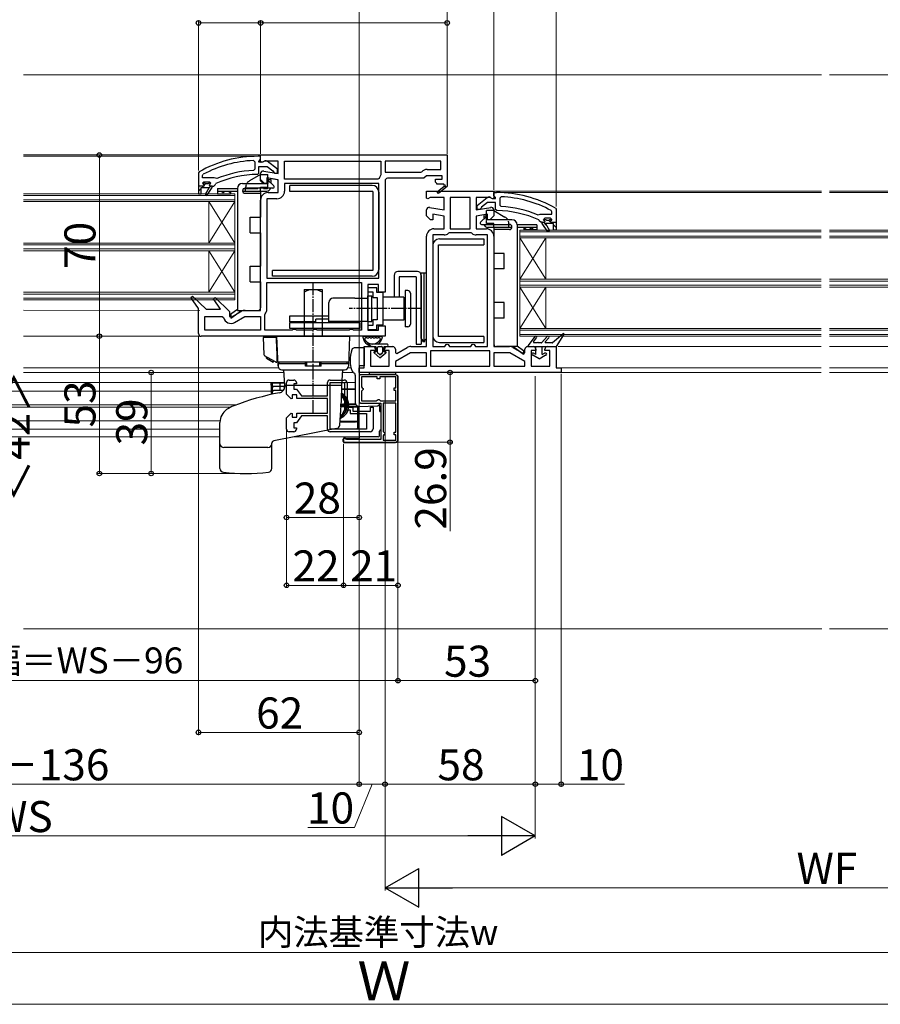
# Model space of a CAD drawing. Extents: x 0 to 1400, y 0 to 2083.
# Drawn here: x 509 to 841, y 420 to 800 of the extents above; entities that cross this region are included whole.
import ezdxf

# ---------------------------------------------------------------- set-up
doc = ezdxf.new("R2010")
doc.units = 0
doc.linetypes.add('HIDDEN', pattern=[9.525, 6.35, -3.175])
doc.linetypes.add('YCENTER_1', pattern=[13, 10, -1, 1, -1])
for name, color, linetype, lineweight in [('YKK_11', 7, 'CONTINUOUS', 30), ('YKK_11E', 7, 'CONTINUOUS', 13), ('YKK_12', 2, 'CONTINUOUS', 13), ('YKK_13', 4, 'CONTINUOUS', 30), ('YKK_D', 6, 'CONTINUOUS', 13), ('YSS_K', 3, 'CONTINUOUS', 13)]:
    doc.layers.add(name, color=color, linetype=linetype, lineweight=lineweight)
doc.styles.add('text-b', font='txt')

msp = doc.modelspace()

# ---------------------------------------------------------------- linework, layer by layer
at = {"layer": 'YKK_11', "linetype": 'ByBlock', "lineweight": 30, "ltscale": 0.5}
for p, q in [((599.18, 745.77), (599.7, 745.27)), ((602, 747.4), (601, 747.4)), ((601.3, 745.51), (601.56, 745.81)), ((601.3, 745.1), (601.3, 745.51)), ((601.56, 745.81), (602, 746.3)), ((602, 746.3), (602, 747.4)), ((603.1, 745.3), (602.7, 745.1)), ((608.5, 742.38), (604.52, 745.49)), ((599.7, 742.46), (599.22, 741.97)), ((599.7, 745.27), (599.7, 742.46)), ((602.7, 745.1), (601.3, 745.1)), ((601.3, 740.9), (601.3, 743.5)), ((601.3, 743.5), (604.46, 743.5)), ((604.46, 743.5), (606.71, 741.75)), ((606.71, 741.75), (606.9, 741.38)), ((608.5, 740.9), (608.5, 742.38)), ((578.25, 741.39), (578, 740.95)), ((578, 740.95), (578, 735.9)), ((579.6, 740.01), (579.86, 740.45)), ((579.6, 739.1), (579.6, 740.01)), ((584.11, 739.1), (579.6, 739.1)), ((584.51, 738.91), (584.11, 739.1)), ((585.1, 738.76), (584.51, 738.91)), ((600.8, 740.4), (601.3, 740.9)), ((606.9, 741.38), (607.4, 740.9)), ((607.4, 740.9), (608.5, 740.9)), ((578, 735.9), (578, 732.9)), ((579.9, 735.9), (578, 735.9)), ((578, 735.9), (578, 732.9)), ((579, 732.9), (579, 735.4)), ((579, 735.4), (582.1, 735.4)), ((579, 732.9), (579, 735.4)), ((579, 735.4), (582.1, 735.4)), ((579.6, 737), (580.1, 737.5)), ((580.41, 737), (579.6, 737)), ((580.41, 737), (579.6, 737)), ((579.6, 737), (579.97, 736.49)), ((580.2, 736.2), (579.9, 735.9)), ((579.97, 736.49), (580.2, 736.2)), ((580.1, 737.5), (582.3, 737.5)), ((580.7, 736.74), (580.41, 737)), ((580.7, 736.74), (580.41, 737)), ((582.1, 735.4), (580.53, 732.69)), ((582.1, 735.4), (580.53, 732.69)), ((581.7, 736.74), (580.7, 736.74)), ((581.7, 736.74), (580.7, 736.74)), ((581.21, 732.27), (583.3, 735.4)), ((581.21, 732.27), (583.3, 735.4)), ((581.99, 737), (581.7, 736.74)), ((581.99, 737), (581.7, 736.74)), ((582.8, 737), (581.99, 737)), ((582.8, 737), (581.99, 737)), ((582.2, 736.2), (582.42, 736.49)), ((582.5, 735.9), (582.2, 736.2)), ((582.3, 737.5), (582.8, 737)), ((582.42, 736.49), (582.8, 736.98)), ((583.3, 735.9), (582.5, 735.9)), ((582.8, 736.98), (582.8, 737)), ((583.3, 735.4), (583.3, 735.9)), ((583.3, 735.4), (583.3, 735.9)), ((583.3, 735.9), (583.9, 735.9)), ((583.9, 735.9), (584.4, 736.39)), ((584.4, 736.39), (584.69, 736.83)), ((578, 732.9), (579, 732.9)), ((578, 732.9), (579, 732.9)), ((580.53, 732.69), (581.21, 732.27)), ((580.53, 732.69), (581.21, 732.27)), ((685.5, 728.37), (689.48, 731.49)), ((690.9, 731.3), (691.3, 731.1)), ((691.3, 731.1), (692.7, 731.1)), ((692, 732.3), (692, 733.4)), ((692, 733.4), (693, 733.4)), ((692.44, 731.8), (692, 732.3)), ((692.7, 731.51), (692.44, 731.8)), ((692.7, 731.1), (692.7, 731.51)), ((694.82, 731.76), (694.3, 731.26)), ((694.3, 731.26), (694.3, 728.46)), ((685.5, 726.9), (685.5, 728.37)), ((686.6, 726.9), (685.5, 726.9)), ((687.1, 727.38), (686.6, 726.9)), ((687.29, 727.74), (687.1, 727.38)), ((689.54, 729.5), (687.29, 727.74)), ((692.7, 729.5), (689.54, 729.5)), ((692.7, 726.9), (692.7, 729.5)), ((693.2, 726.4), (692.7, 726.9)), ((694.3, 728.46), (694.78, 727.96)), ((714.4, 726.01), (714.14, 726.45)), ((715.75, 727.38), (716, 726.95)), ((716, 726.95), (716, 721.9)), ((708.9, 724.76), (709.49, 724.91)), ((709.6, 722.39), (709.31, 722.83)), ((709.49, 724.91), (709.89, 725.1)), ((709.89, 725.1), (714.4, 725.1)), ((711.7, 723.5), (711.2, 723)), ((711.2, 722.97), (711.2, 723)), ((711.2, 723), (712.01, 723)), ((711.2, 723), (712.01, 723)), ((711.57, 722.49), (711.2, 722.97)), ((711.8, 722.2), (711.57, 722.49)), ((713.9, 723.5), (711.7, 723.5)), ((712.01, 723), (712.3, 722.74)), ((712.01, 723), (712.3, 722.74)), ((712.3, 722.74), (713.3, 722.74)), ((712.3, 722.74), (713.3, 722.74)), ((713.3, 722.74), (713.59, 723)), ((713.3, 722.74), (713.59, 723)), ((713.59, 723), (714.4, 723)), ((713.59, 723), (714.4, 723)), ((714.02, 722.49), (713.8, 722.2)), ((714.4, 723), (713.9, 723.5)), ((714.4, 723), (714.02, 722.49)), ((714.4, 725.1), (714.4, 726.01)), ((710.1, 721.9), (709.6, 722.39)), ((710.7, 721.9), (710.1, 721.9)), ((710.7, 721.4), (710.7, 721.9)), ((710.7, 721.9), (711.5, 721.9)), ((710.7, 721.4), (710.7, 721.9)), ((712.79, 718.27), (710.7, 721.4)), ((712.79, 718.27), (710.7, 721.4)), ((711.5, 721.9), (711.8, 722.2)), ((715, 721.4), (711.9, 721.4)), ((711.9, 721.4), (713.47, 718.69)), ((715, 721.4), (711.9, 721.4)), ((711.9, 721.4), (713.47, 718.69)), ((713.47, 718.69), (712.79, 718.27)), ((713.47, 718.69), (712.79, 718.27)), ((713.8, 722.2), (714.1, 721.9)), ((714.1, 721.9), (716, 721.9)), ((715, 718.9), (715, 721.4)), ((715, 718.9), (715, 721.4)), ((716, 718.9), (715, 718.9)), ((716, 718.9), (715, 718.9)), ((716, 721.9), (716, 718.9)), ((716, 721.9), (716, 718.9))]:
    msp.add_line(p, q, dxfattribs=at)
at = {"layer": 'YKK_11', "linetype": 'ByBlock', "lineweight": -2, "ltscale": 0.5}
for p, q in [((602, 747.9), (674, 747.9)), ((602, 746.4), (602, 747.9)), ((602, 745.5), (602, 746.4)), ((602.3, 745.04), (602, 745.5)), ((603.44, 745.5), (602.76, 745.08)), ((608.8, 745.5), (603.44, 745.5)), ((608.8, 740.69), (608.8, 745.5)), ((611.2, 745.5), (648.4, 745.5)), ((611.2, 738.5), (611.2, 745.5)), ((648.4, 745.5), (648.4, 740.27)), ((671.6, 745.5), (650, 745.5)), ((650, 745.5), (650, 741.3)), ((671.6, 742.3), (671.6, 745.5)), ((674, 747.9), (674, 736.04)), ((602.76, 745.08), (602.3, 745.04)), ((603.17, 741.69), (608.8, 740.69)), ((666.21, 742.3), (671.6, 742.3)), ((602, 738.4), (602, 740.7)), ((603.5, 736.9), (602, 738.4)), ((608.8, 738.26), (604.4, 739.03)), ((604.4, 739.03), (604.4, 736.9)), ((604.99, 738.93), (604.4, 738.44)), ((606.99, 738.58), (604.99, 738.93)), ((608.8, 733.4), (608.8, 738.26)), ((647.26, 738.5), (611.2, 738.5)), ((647.74, 738.86), (647.26, 738.5)), ((648.4, 740.27), (648.3, 739.97)), ((650, 741.3), (663.8, 741.3)), ((650, 737.9), (650, 694.9)), ((665, 738.9), (651, 738.9)), ((663.8, 741.3), (664.15, 741.45)), ((666, 739.9), (665, 738.9)), ((672, 739.9), (666, 739.9)), ((669.5, 737.4), (669.5, 738.5)), ((669.5, 738.5), (672, 738.5)), ((672, 738.5), (672, 739.9)), ((604.4, 736.9), (603.5, 736.9)), ((647.6, 736.9), (611.2, 736.9)), ((611.2, 736.9), (611.2, 733.9)), ((647.6, 700.3), (647.6, 736.9)), ((666, 731.21), (666, 733.9)), ((666, 733.9), (679, 733.9)), ((670, 736.9), (669.5, 737.4)), ((670, 736.6), (670, 736.9)), ((672.75, 736.6), (670, 736.6)), ((670.14, 733.61), (672.86, 735.92)), ((674.08, 735.9), (670.66, 733)), ((672.93, 736.3), (672.75, 736.6)), ((674, 736.04), (674.08, 735.9)), ((679, 733.9), (692, 733.9)), ((692, 733.9), (692, 731.21)), ((602, 687.9), (602, 730.5)), ((608.3, 731), (604.4, 731)), ((604.4, 731), (604.4, 700.3)), ((604.9, 733.4), (608.8, 733.4)), ((666.52, 730.92), (666, 731.21)), ((667.44, 731.5), (666.52, 730.92)), ((672.8, 731.5), (667.44, 731.5)), ((670.66, 733), (670.14, 733.61)), ((672.8, 726.69), (672.8, 731.5)), ((679, 731.5), (675.2, 731.5)), ((675.2, 731.5), (675.2, 719.4)), ((682.8, 731.5), (679, 731.5)), ((682.8, 719.4), (682.8, 731.5)), ((690.56, 731.5), (685.2, 731.5)), ((685.2, 731.5), (685.2, 726.69)), ((691.48, 730.92), (690.56, 731.5)), ((692, 731.21), (691.48, 730.92)), ((666, 724.4), (666, 726.7)), ((667.17, 727.68), (672.8, 726.69)), ((685.2, 726.69), (690.83, 727.68)), ((692, 726.7), (692, 724.4)), ((667.5, 722.9), (666, 724.4)), ((668.4, 722.9), (667.5, 722.9)), ((672.8, 724.26), (668.4, 725.03)), ((668.4, 725.03), (668.4, 722.9)), ((672.8, 719.4), (672.8, 724.26)), ((689.6, 725.03), (685.2, 724.26)), ((685.2, 724.26), (685.2, 719.4)), ((689.6, 722.9), (689.6, 725.03)), ((690.5, 722.9), (689.6, 722.9)), ((692, 724.4), (690.5, 722.9)), ((668.9, 719.4), (672.8, 719.4)), ((675.2, 719.4), (679, 719.4)), ((679, 719.4), (682.8, 719.4)), ((685.2, 719.4), (689.1, 719.4)), ((666, 673.9), (666, 716.5)), ((668.4, 717), (668.4, 673.9)), ((672.8, 717), (668.4, 717)), ((674.8, 717.8), (674.46, 717.66)), ((679, 717.8), (674.8, 717.8)), ((683.2, 717.8), (679, 717.8)), ((683.54, 717.66), (683.2, 717.8)), ((689.6, 717), (685.2, 717)), ((689.6, 673.9), (689.6, 717)), ((692, 716.5), (692, 673.9)), ((604.4, 700.3), (647.6, 700.3)), ((604.4, 698.7), (640.9, 698.7)), ((604.4, 688.4), (604.4, 698.7)), ((640.9, 698.7), (640.9, 680.3)), ((647.5, 697.9), (643.3, 697.9)), ((643.3, 697.9), (643.3, 680.3)), ((647.5, 694.9), (647.5, 697.9)), ((575.05, 692.81), (575.64, 693.33)), ((578, 688.61), (575.05, 692.81)), ((575.64, 693.33), (581, 688.4)), ((583.84, 692.31), (584.45, 692.82)), ((586.46, 688.4), (583.84, 692.31)), ((584.45, 692.82), (590, 687.42)), ((650, 694.9), (647.5, 694.9)), ((578, 678.9), (578, 688.61)), ((581, 688.4), (586.46, 688.4)), ((580.4, 680.3), (580.4, 685.5)), ((580.4, 685.5), (587.19, 685.5)), ((587.19, 685.5), (587.67, 685.11)), ((590, 687.42), (590, 685.56)), ((590, 685.56), (590.57, 685.23)), ((590.57, 685.23), (594.52, 687.51)), ((591.95, 683.26), (595.84, 685.5)), ((595.84, 685.5), (602, 685.5)), ((595.97, 687.9), (602, 687.9)), ((602, 685.5), (602, 680.3)), ((603.6, 686.21), (603.72, 686.53)), ((603.6, 680.3), (603.6, 686.21)), ((647.5, 680.3), (647.5, 681.9)), ((647.5, 681.9), (650, 681.9)), ((650, 681.9), (650, 677.9)), ((650, 677.9), (579, 677.9)), ((602, 680.3), (580.4, 680.3)), ((614.13, 680.3), (603.6, 680.3)), ((614.57, 680.55), (614.13, 680.3)), ((615.43, 680.55), (614.57, 680.55)), ((615.87, 680.3), (615.43, 680.55)), ((622.13, 680.3), (615.87, 680.3)), ((622.57, 680.55), (622.13, 680.3)), ((623.43, 680.55), (622.57, 680.55)), ((623.87, 680.3), (623.43, 680.55)), ((636.13, 680.3), (623.87, 680.3)), ((636.57, 680.55), (636.13, 680.3)), ((637.43, 680.55), (636.57, 680.55)), ((637.87, 680.3), (637.43, 680.55)), ((640.9, 680.3), (637.87, 680.3)), ((643.3, 680.3), (647.5, 680.3)), ((642, 665.7), (642, 673.9)), ((642, 673.9), (645.3, 673.9)), ((650.8, 673.9), (653, 673.9)), ((654.5, 671.19), (658.52, 673.51)), ((659.97, 673.9), (666, 673.9)), ((668.4, 673.9), (673.13, 673.9)), ((673.13, 673.9), (673.57, 674.65)), ((673.57, 674.65), (674, 674.9)), ((674, 674.9), (674.43, 674.65)), ((674.43, 674.65), (674.87, 673.9)), ((674.87, 673.9), (679, 673.9)), ((679, 673.9), (683.13, 673.9)), ((683.13, 673.9), (683.57, 674.65)), ((683.57, 674.65), (684, 674.9)), ((684, 674.9), (684.43, 674.65)), ((684.43, 674.65), (684.87, 673.9)), ((684.87, 673.9), (689.6, 673.9)), ((692, 673.9), (698.03, 673.9)), ((699.48, 673.51), (703.5, 671.19)), ((705, 673.9), (707.2, 673.9)), ((712.7, 673.9), (716, 673.9)), ((716, 673.9), (716, 665.7)), ((646.3, 672.4), (644.4, 672.4)), ((644.4, 672.4), (644.4, 666.4)), ((646.3, 672.9), (646.3, 672.4)), ((649.8, 672.4), (649.8, 672.9)), ((651.6, 672.4), (649.8, 672.4)), ((651.6, 666.4), (651.6, 672.4)), ((654, 672.9), (654, 671.48)), ((659.84, 671.5), (654, 668.13)), ((654, 671.48), (654.5, 671.19)), ((666, 671.5), (659.84, 671.5)), ((666, 666.3), (666, 671.5)), ((679, 672.3), (667.6, 672.3)), ((667.6, 672.3), (667.6, 666.3)), ((690.4, 672.3), (679, 672.3)), ((690.4, 666.3), (690.4, 672.3)), ((698.16, 671.5), (692, 671.5)), ((692, 671.5), (692, 666.3)), ((704, 668.13), (698.16, 671.5)), ((703.5, 671.19), (704, 671.48)), ((704, 671.48), (704, 672.9)), ((708.2, 672.4), (706.4, 672.4)), ((706.4, 672.4), (706.4, 666.4)), ((708.2, 672.9), (708.2, 672.4)), ((711.7, 672.4), (711.7, 672.9)), ((713.6, 672.4), (711.7, 672.4)), ((713.6, 666.4), (713.6, 672.4)), ((640, 663.9), (640, 665.7)), ((640, 665.7), (642, 665.7)), ((644.4, 666.4), (651.6, 666.4)), ((654, 668.13), (654, 666.3)), ((654, 666.3), (666, 666.3)), ((667.6, 666.3), (679, 666.3)), ((679, 666.3), (690.4, 666.3)), ((692, 666.3), (704, 666.3)), ((704, 666.3), (704, 668.13)), ((706.4, 666.4), (713.6, 666.4)), ((716, 665.7), (718, 665.7)), ((718, 665.7), (718, 663.9)), ((679, 663.9), (640, 663.9)), ((654, 663), (640, 663)), ((640, 663), (640, 653)), ((647, 662.2), (640.9, 662.2)), ((640.9, 662.2), (640.9, 658.3)), ((647, 661.5), (647, 662.2)), ((654.2, 662.2), (648, 662.2)), ((648, 662.2), (648, 661.5)), ((654.2, 658), (654.2, 662.2)), ((655, 638), (655, 662)), ((718, 663.9), (679, 663.9)), ((640.9, 658.3), (641.2, 658)), ((641.2, 658), (641.5, 657.7)), ((648, 661.5), (647, 661.5)), ((653.5, 657), (653.5, 658)), ((653.5, 658), (654.2, 658)), ((641.2, 657), (640.9, 656.7)), ((640.9, 656.7), (640.9, 652.9)), ((641.5, 657.3), (641.2, 657)), ((641.5, 657.7), (641.5, 657.3)), ((654.2, 657), (653.5, 657)), ((654.2, 652.9), (654.2, 657)), ((640.9, 652.9), (646.7, 652.9)), ((641, 652), (648.4, 652)), ((646.7, 652.9), (647, 653.2)), ((647, 653.2), (647.3, 653.5)), ((647.3, 653.5), (647.7, 653.5)), ((647.7, 653.5), (648, 653.2)), ((648, 653.2), (648.3, 652.9)), ((648.3, 652.9), (654.2, 652.9)), ((648.4, 652), (648.4, 638)), ((649.3, 652), (649.3, 641.1)), ((654.2, 652), (649.3, 652)), ((654.2, 640.8), (654.2, 652)), ((649.3, 641.1), (649.6, 640.8)), ((649.6, 639.8), (649.3, 639.5)), ((649.3, 639.5), (649.3, 637.8)), ((649.6, 640.8), (649.9, 640.5)), ((649.9, 640.1), (649.6, 639.8)), ((649.9, 640.5), (649.9, 640.1)), ((653.5, 639.8), (653.5, 640.8)), ((653.5, 640.8), (654.2, 640.8)), ((654.2, 639.8), (653.5, 639.8)), ((654.2, 637.8), (654.2, 639.8)), ((634.7, 638.5), (634, 638.5)), ((634, 638.5), (634, 637)), ((634, 637), (654, 637)), ((635, 638.2), (634.7, 638.5)), ((635.2, 638), (635, 638.2)), ((648.4, 638), (635.2, 638)), ((649.3, 637.8), (654.2, 637.8))]:
    msp.add_line(p, q, dxfattribs=at)
at = {"layer": 'YKK_11'}
for p, q in [((602, 737.9), (602, 740.7)), ((608.39, 738.33), (604.4, 739.04)), ((604.4, 739.04), (604.4, 736.9))]:
    msp.add_line(p, q, dxfattribs=at)
at = {"layer": 'YKK_11', "ltscale": 0.5}
for p, q in [((603, 736.9), (602, 737.9)), ((604.4, 736.9), (603, 736.9))]:
    msp.add_line(p, q, dxfattribs=at)
at = {"layer": 'YKK_11', "linetype": 'Continuous', "lineweight": 30}
for p, q in [((578, 734.02), (579, 735.02)), ((579.38, 735.4), (579.88, 735.9)), ((580.2, 736.22), (580.71, 736.73)), ((581.95, 735.14), (582.71, 735.9)), ((713.26, 722.61), (714.47, 721.4)), ((711.14, 721.9), (712.25, 720.79)), ((715, 720.87), (716, 719.87))]:
    msp.add_line(p, q, dxfattribs=at)
at = {"layer": 'YKK_11', "linetype": 'ByBlock', "lineweight": 30, "ltscale": 0.5}
for centre, radius, start, end in [((601, 701.4), 46, 90, 119.6372), ((601, 701.4), 44.4, 92.3499, 118.4298), ((603.9, 744.7), 1, 51.9133, 143.1301), ((601, 701.4), 40.6, 92.5101, 113.062), ((601, 701.4), 39, 90.2901, 114.7198), ((690.1, 730.7), 1, 36.8699, 128.0867), ((693, 687.4), 46, 60.3628, 90), ((693, 687.4), 44.4, 61.5702, 87.6501), ((693, 687.4), 39, 65.2802, 89.7099), ((693, 687.4), 40.6, 66.938, 87.4899)]:
    msp.add_arc(centre, radius, start, end, dxfattribs=at)
at = {"layer": 'YKK_11', "linetype": 'ByBlock', "lineweight": -2, "ltscale": 0.5}
for centre, radius, start, end in [((603, 740.7), 1, 80, 180), ((666.21, 739.4), 2.9, 90, 135.0991), ((651, 737.9), 3.4, 142.6299, 163.6173), ((651, 737.9), 1, 90, 180), ((608.3, 733.9), 2.9, 270, 360), ((673.05, 736.08), 0.25, 220.357, 120), ((604.9, 730.5), 2.9, 90, 180), ((667, 726.7), 1, 80, 180), ((691, 726.7), 1, 360, 100), ((668.9, 716.5), 2.9, 90, 180), ((689.1, 716.5), 2.9, 0, 90), ((672.8, 719.4), 2.4, 270, 313.6028), ((685.2, 719.4), 2.4, 226.3972, 270), ((601.5, 688.4), 2.9, 319.8808, 0), ((590.5, 685.77), 2.9, 193.0206, 300), ((595.97, 685), 2.9, 90, 120), ((579, 678.9), 1, 180, 270), ((645.3, 672.9), 1, 0, 90), ((650.8, 672.9), 1, 90, 180), ((653, 672.9), 1, 0, 90), ((659.97, 671), 2.9, 90, 120), ((698.03, 671), 2.9, 60, 90), ((705, 672.9), 1, 90, 180), ((707.2, 672.9), 1, 0, 90), ((712.7, 672.9), 1, 90, 180), ((654, 662), 1, 0, 90), ((641, 653), 1, 180, 270), ((654, 638), 1, 270, 360)]:
    msp.add_arc(centre, radius, start, end, dxfattribs=at)
at = {"layer": 'YKK_11E', "linetype": 'ByBlock', "lineweight": -2, "ltscale": 0.5}
for p, q in [((612, 655.58), (612, 660)), ((613, 661), (614.8, 661)), ((615.8, 659.5), (614.8, 659.5)), ((614.8, 659.5), (614.8, 657.5)), ((615.8, 660), (615.8, 659.5)), ((627.8, 654.9), (627.8, 660)), ((628.8, 661), (634.2, 661)), ((628.8, 642), (628.8, 660)), ((628.8, 660), (634.4, 660)), ((634.4, 660), (634.4, 649.5)), ((635.4, 659.8), (635.4, 650.5)), ((613.83, 653.75), (612, 655.58)), ((615.9, 655.3), (614.2, 655.3)), ((614.2, 655.3), (614.2, 653.9)), ((614.8, 657.5), (615.8, 657.5)), ((615.8, 657.5), (617.8, 654.9)), ((615.9, 653.8), (615.9, 655.3)), ((617.8, 654.9), (627.8, 654.9)), ((614.2, 653.9), (613.83, 653.75)), ((627.8, 653.8), (615.9, 653.8)), ((627.8, 648.2), (627.8, 653.8)), ((635.4, 650.5), (637.6, 650.5)), ((637.6, 650.5), (637.6, 649)), ((644.4, 649), (644.4, 650.5)), ((644.4, 650.5), (645.4, 650.5)), ((645.4, 650.5), (645.4, 642.2)), ((612, 646.42), (613.83, 648.25)), ((613.83, 648.25), (614.2, 648.1)), ((614.2, 648.1), (614.2, 646.7)), ((614.2, 646.7), (615.9, 646.7)), ((617.8, 647.1), (615.8, 644.5)), ((615.9, 646.7), (615.9, 648.2)), ((615.9, 648.2), (627.8, 648.2)), ((627.8, 647.1), (617.8, 647.1)), ((627.8, 642), (627.8, 647.1)), ((634.4, 649.5), (636.6, 649.5)), ((636.6, 649.5), (636.6, 648)), ((636.6, 648), (642.9, 648)), ((637.6, 649), (644.4, 649)), ((642.9, 648), (642.9, 642)), ((612, 642), (612, 646.42)), ((615.8, 644.5), (614.8, 644.5)), ((614.8, 644.5), (614.8, 642.5)), ((614.8, 641), (613, 641)), ((614.8, 642.5), (615.8, 642.5)), ((615.8, 642.5), (615.8, 642)), ((642.9, 642), (628.8, 642)), ((644.2, 641), (628.8, 641))]:
    msp.add_line(p, q, dxfattribs=at)
for centre, radius, start, end in [((613, 660), 1, 90, 180), ((614.8, 660), 1, 0, 90), ((628.8, 660), 1, 90, 180), ((634.2, 659.8), 1.2, 0, 90), ((613, 642), 1, 180, 270), ((614.8, 642), 1, 270, 360), ((628.8, 642), 1, 180, 270), ((644.2, 642.2), 1.2, 270, 360)]:
    msp.add_arc(centre, radius, start, end, dxfattribs=at)
at = {"layer": 'YKK_12'}
for p, q in [((510.5, 778.91), (818.5, 778.89)), ((821.5, 778.9), (978.95, 778.9)), ((510.5, 747.91), (602.5, 747.9)), ((510.5, 747.4), (601, 747.4)), ((818.5, 733.9), (690.2, 733.9)), ((821.5, 733.9), (950.37, 733.9)), ((592, 732.9), (510.5, 732.9)), ((592, 732.2), (510.5, 732.2)), ((592, 730.6), (510.5, 730.6)), ((592, 732.9), (592, 691.9)), ((818.5, 733.4), (693, 733.4)), ((821.5, 733.4), (947, 733.4)), ((592, 729.9), (510.5, 729.9)), ((582, 729.9), (582, 713.9)), ((592, 729.9), (582, 713.9)), ((592, 713.9), (582, 729.9)), ((702, 718.9), (818.32, 718.9)), ((702, 718.9), (702, 677.9)), ((938, 718.9), (821.5, 718.9)), ((702, 718.2), (818.32, 718.2)), ((702, 716.6), (818.32, 716.6)), ((702, 715.9), (818.32, 715.9)), ((702, 715.9), (712, 699.9)), ((702, 699.9), (712, 715.9)), ((712, 715.9), (712, 699.9)), ((938, 718.2), (821.5, 718.2)), ((938, 716.6), (821.5, 716.6)), ((938, 715.9), (821.5, 715.9)), ((592, 713.9), (510.5, 713.9)), ((592, 713.2), (510.5, 713.2)), ((592, 711.6), (510.5, 711.6)), ((592, 710.9), (510.5, 710.9)), ((582, 710.9), (582, 694.9)), ((592, 710.9), (582, 694.9)), ((592, 694.9), (582, 710.9)), ((702, 699.9), (818.32, 699.9)), ((938, 699.9), (821.5, 699.9)), ((702, 699.2), (818.32, 699.2)), ((702, 697.6), (818.32, 697.6)), ((702, 696.9), (818.32, 696.9)), ((702, 696.9), (712, 680.9)), ((702, 680.9), (712, 696.9)), ((712, 696.9), (712, 680.9)), ((938, 699.2), (821.5, 699.2)), ((938, 697.6), (821.5, 697.6)), ((938, 696.9), (821.5, 696.9)), ((592, 694.9), (510.5, 694.9)), ((592, 694.2), (510.5, 694.2)), ((592, 692.6), (510.5, 692.6)), ((592, 691.9), (510.5, 691.9)), ((510.5, 687.91), (578.5, 687.9)), ((702, 680.9), (818.32, 680.9)), ((938, 680.9), (821.5, 680.9)), ((510.5, 677.91), (578.5, 677.9)), ((702, 680.2), (818.32, 680.2)), ((702, 678.6), (818.32, 678.6)), ((702, 677.9), (818.32, 677.9)), ((938, 680.2), (821.5, 680.2)), ((938, 678.6), (821.5, 678.6)), ((938, 677.9), (821.5, 677.9)), ((818.32, 673.9), (716.8, 673.9)), ((821.5, 673.9), (924.44, 673.9)), ((510.5, 665.7), (608.91, 665.7)), ((635.69, 665.7), (636.87, 665.7)), ((640, 665.7), (640.5, 665.7)), ((818.32, 665.7), (717.5, 665.7)), ((821.5, 665.7), (922.14, 665.7)), ((510.5, 663.9), (610.95, 663.9)), ((633.65, 663.9), (637.72, 663.9)), ((640, 663.9), (640.5, 663.9)), ((640.5, 663), (640, 663)), ((818.32, 663.9), (717.5, 663.9)), ((821.5, 663.9), (922.14, 663.9)), ((496.5, 660), (611.23, 660)), ((606, 660), (606, 655.37)), ((633.38, 660), (638.5, 660)), ((496.5, 656.75), (606, 656.75)), ((496.5, 651.45), (592.73, 651.45)), ((496.5, 650.55), (590.53, 650.55)), ((640, 653), (640, 652.5)), ((496.5, 645.25), (586.33, 645.25)), ((496.5, 642), (586.3, 642)), ((496.5, 639), (586.3, 639)), ((614.49, 639), (640, 639)), ((629.85, 642), (639.5, 642)), ((640, 640.87), (640, 638.5))]:
    msp.add_line(p, q, dxfattribs=at)
at = {"layer": 'YKK_13'}
for p, q in [((602, 740.41), (597.7, 737.92)), ((602, 740.41), (604.8, 740.41)), ((604.8, 736.9), (604.8, 740.41)), ((604.8, 738.46), (605.9, 738.46)), ((604.9, 736.9), (604.9, 738.1)), ((604.9, 738.1), (607.11, 735.96)), ((605.9, 738.46), (605.9, 737.14)), ((585.4, 734.96), (593, 734.96)), ((585.4, 734.96), (585.4, 733.96)), ((585.4, 733.96), (593, 733.96)), ((585.4, 733.96), (585.4, 732.96)), ((590.4, 733.96), (590.4, 732.96)), ((593, 734.9), (593, 687.9)), ((595, 736.9), (604.9, 736.9)), ((595.01, 733.96), (599.51, 733.96)), ((595.02, 733.9), (602, 733.9)), ((595.48, 734.96), (600.93, 734.96)), ((606.76, 735.1), (596, 735.1)), ((602, 733.9), (602, 735.1)), ((602, 733.9), (602, 733.1)), ((602.06, 733.96), (604.4, 733.96)), ((603.07, 734.96), (604.4, 734.96)), ((585.4, 732.96), (590.4, 732.96)), ((585.4, 732.96), (590.4, 732.96)), ((596, 733.1), (602, 733.1)), ((602, 733.1), (602, 723.9)), ((645.3, 733.85), (613.2, 733.85)), ((692, 726.4), (689.2, 726.4)), ((689.2, 722.9), (689.2, 726.4)), ((692, 726.4), (696.3, 723.92)), ((598, 717.9), (598, 723.9)), ((598, 723.9), (602, 723.9)), ((689.1, 724.1), (686.89, 721.96)), ((688.1, 724.46), (688.1, 723.13)), ((688.1, 724.46), (689.2, 724.46)), ((689.1, 722.9), (689.1, 724.1)), ((699, 722.9), (689.1, 722.9)), ((687.24, 721.1), (698, 721.1)), ((690.93, 720.96), (689.6, 720.96)), ((691.94, 719.96), (689.6, 719.96)), ((692, 719.9), (692, 721.1)), ((698.98, 719.9), (692, 719.9)), ((692, 719.9), (692, 719.1)), ((692, 719.1), (692, 709.9)), ((698, 719.1), (692, 719.1)), ((698.52, 720.96), (693.07, 720.96)), ((698.99, 719.96), (694.49, 719.96)), ((708.6, 720.96), (701, 720.96)), ((701, 720.9), (701, 673.9)), ((708.6, 719.96), (701, 719.96)), ((703.6, 719.96), (703.6, 718.96)), ((708.6, 718.95), (703.6, 718.96)), ((708.6, 718.96), (703.6, 718.96)), ((708.6, 720.96), (708.6, 719.96)), ((708.6, 719.96), (708.6, 718.96)), ((598, 717.9), (602, 717.9)), ((602, 717.9), (602, 704.9)), ((671, 715.5), (688.1, 715.5)), ((688.1, 715.5), (688.1, 713.2)), ((668.4, 712.9), (668.4, 678.1)), ((696, 709.9), (692, 709.9)), ((696, 703.9), (696, 709.9)), ((598, 698.9), (598, 704.9)), ((598, 704.9), (602, 704.9)), ((692, 703.9), (692, 690.9)), ((696, 703.9), (692, 703.9)), ((645.3, 703.35), (606.6, 703.35)), ((653.5, 701.4), (653.5, 693)), ((662.5, 702.9), (655, 702.9)), ((662, 700.9), (655.5, 700.9)), ((655.5, 700.9), (655.5, 693)), ((662, 700.9), (662, 674.9)), ((664, 677), (664, 702.4)), ((664, 702.4), (665, 702.4)), ((664, 701.4), (664, 674.9)), ((665, 702.4), (666, 702.4)), ((665, 702.4), (665, 675.9)), ((665, 702.4), (665, 675.9)), ((665, 702.4), (665, 675.9)), ((666, 677), (666, 702.4)), ((598, 698.9), (602, 698.9)), ((602, 698.9), (602, 688.9)), ((618.8, 695.9), (618.8, 677.9)), ((618.8, 695.9), (625.8, 695.9)), ((625.8, 695.9), (625.8, 677.9)), ((638.3, 692.55), (629.9, 692.55)), ((638.3, 692.55), (643.3, 692.55)), ((643.3, 683.55), (643.3, 693.55)), ((643.3, 693.55), (644.9, 693.55)), ((644.9, 683.55), (644.9, 693.55)), ((657.3, 693.05), (649.3, 693.05)), ((655.5, 693), (653.5, 693)), ((657.3, 693.05), (657.3, 684.05)), ((657.8, 695.55), (657.8, 681.55)), ((657.8, 695.55), (657.8, 681.55)), ((658.8, 695.55), (657.8, 695.55)), ((659.8, 694.55), (659.8, 682.55)), ((628.3, 683.25), (628.3, 690.95)), ((657.8, 691.55), (657.3, 691.55)), ((696, 690.9), (692, 690.9)), ((696, 684.9), (696, 690.9)), ((593, 688.21), (590.5, 686.39)), ((590.5, 684.9), (594.61, 687.9)), ((590.5, 686.39), (590.5, 684.9)), ((593, 687.9), (601, 687.9)), ((613.3, 685.75), (628.3, 685.75)), ((613.3, 683.45), (613.3, 685.75)), ((628.3, 684.55), (623.3, 684.55)), ((623.3, 683.25), (623.3, 684.55)), ((628.3, 683.25), (628.3, 684.55)), ((657.8, 685.55), (657.3, 685.55)), ((692, 684.9), (692, 674.9)), ((696, 684.9), (692, 684.9)), ((623.3, 683.45), (613.3, 683.45)), ((613.3, 680.95), (613.3, 683.25)), ((613.3, 683.25), (640.3, 683.25)), ((640.3, 680.95), (613.3, 680.95)), ((616.3, 683.45), (616.3, 683.25)), ((643.3, 683.55), (628.3, 683.55)), ((628.3, 683.25), (628.3, 683.45)), ((638.3, 683.25), (628.3, 683.25)), ((638.3, 683.25), (628.3, 683.25)), ((640.3, 683.25), (640.3, 680.95)), ((643.27, 683.55), (644.87, 683.55)), ((657.3, 684.05), (649.3, 684.05)), ((658.8, 681.55), (657.8, 681.55)), ((603.02, 677.4), (603.26, 670.8)), ((608.12, 677.4), (603.02, 677.4)), ((606.5, 677.8), (606.5, 677.4)), ((606.5, 677.8), (608.11, 677.8)), ((608.3, 672.31), (608.11, 677.8)), ((608.3, 677.9), (636.3, 677.9)), ((608.71, 666.35), (608.3, 677.9)), ((618.8, 677.9), (625.8, 677.9)), ((636.3, 677.9), (635.9, 666.35)), ((664.6, 676.4), (664, 677)), ((665.4, 676.4), (666, 677)), ((688.1, 677.8), (688.1, 675.5)), ((707.88, 677.75), (705.26, 674.38)), ((707.33, 675.72), (708.52, 677.25)), ((710.46, 675.46), (712.61, 677.77)), ((711.81, 675.74), (713.19, 677.23)), ((714.66, 675.45), (718.6, 678.83)), ((716.2, 673.9), (719.05, 678.44)), ((642, 673.4), (638.15, 673.37)), ((642, 673.4), (642, 666.47)), ((650.7, 674.9), (643.15, 674.9)), ((643.15, 674.9), (644.6, 673.9)), ((644.6, 673.9), (643.15, 674.9)), ((644.6, 673.9), (646.4, 673.9)), ((644.6, 673.9), (646.4, 673.9)), ((646.4, 673.9), (646.4, 671.9)), ((646.4, 671.9), (646.4, 673.9)), ((647.1, 671.6), (647.1, 673.6)), ((647.1, 671.6), (647.1, 673.6)), ((647.4, 673.9), (648.7, 673.9)), ((647.4, 673.9), (648.7, 673.9)), ((649, 673.6), (649, 671.6)), ((649, 673.6), (649, 671.6)), ((649.7, 673.9), (650.7, 673.9)), ((649.7, 671.9), (649.7, 673.9)), ((649.7, 673.9), (650.7, 673.9)), ((649.7, 671.9), (649.7, 673.9)), ((662, 674.9), (664, 674.9)), ((664.6, 675.9), (664.6, 676.4)), ((664.6, 675.9), (665.4, 675.9)), ((665.4, 675.9), (665.4, 676.4)), ((671, 675.5), (688.1, 675.5)), ((701, 673.9), (693, 673.9)), ((703.5, 670.9), (699.39, 673.9)), ((701, 674.21), (703.5, 672.39)), ((705.5, 673.9), (716.2, 673.9)), ((708.78, 675.4), (707.48, 675.4)), ((708.2, 670.85), (708.2, 673.9)), ((710.31, 675.4), (709.18, 675.4)), ((710.7, 670.85), (710.7, 673.9)), ((714.53, 675.4), (711.95, 675.4)), ((607.69, 667.97), (603.5, 670.38)), ((604.24, 669.38), (604.24, 669.95)), ((604.24, 669.38), (606.84, 667.88)), ((608.3, 672.3), (608.3, 667.9)), ((608.5, 672.3), (608.3, 672.3)), ((645.77, 671.54), (648.05, 669.6)), ((648.05, 669.6), (645.77, 671.54)), ((646.4, 671.9), (645.9, 671.9)), ((645.9, 671.9), (646.4, 671.9)), ((647.85, 670.82), (647.2, 671.37)), ((647.85, 670.82), (647.2, 671.37)), ((648.05, 669.6), (650.33, 671.54)), ((648.05, 669.6), (650.33, 671.54)), ((648.89, 671.37), (648.24, 670.82)), ((648.24, 670.82), (648.89, 671.37)), ((650.2, 671.9), (649.7, 671.9)), ((649.7, 671.9), (650.2, 671.9)), ((703.5, 672.39), (703.5, 670.9)), ((707.13, 671.4), (706.9, 671.4)), ((707.03, 670.6), (706.9, 670.6)), ((709.45, 669.2), (707.03, 670.6)), ((708.2, 670.85), (707.33, 671.35)), ((709.45, 669.2), (711.87, 670.6)), ((710.7, 670.85), (711.57, 671.35)), ((712, 671.4), (711.77, 671.4)), ((712, 670.6), (711.87, 670.6)), ((605.54, 668.63), (605.67, 669.13)), ((606.84, 667.88), (607.09, 668.31)), ((607.94, 667.9), (608, 667.9)), ((608, 667.9), (608.3, 667.9)), ((635.95, 667.9), (608.65, 667.9)), ((608.7, 667.4), (608.74, 666.35)), ((608.7, 667.4), (619.3, 667.4)), ((609.2, 667.4), (609.2, 667.9)), ((619.3, 667.9), (609.2, 667.9)), ((619.3, 666.9), (619.3, 667.9)), ((619.3, 666.4), (619.3, 667.9)), ((625.3, 666.4), (619.3, 666.4)), ((619.8, 666.4), (619.8, 667.9)), ((624.8, 666.4), (624.8, 667.9)), ((625.3, 666.9), (625.3, 667.9)), ((625.3, 666.4), (625.3, 667.9)), ((635.4, 667.9), (625.3, 667.9)), ((625.3, 667.4), (635.9, 667.4)), ((635.4, 667.4), (635.4, 667.9)), ((635.9, 667.4), (635.87, 666.35)), ((642, 666.47), (640, 666.43)), ((640, 666.43), (640, 652.5)), ((610.21, 664.9), (634.4, 664.9)), ((610.24, 664.9), (634.37, 664.9)), ((611.3, 658.9), (610.88, 664.9)), ((633.3, 658.9), (633.72, 664.9)), ((638.5, 662.9), (638.5, 652.29)), ((640, 662.5), (640, 653)), ((654.1, 663), (640.5, 663)), ((644, 663), (644, 663.92, 0)), ((644, 663.92, 0), (654, 663.92, 0)), ((654, 663), (644, 663)), ((654, 663.92, 0), (654, 663)), ((655.1, 637.9), (655.1, 662)), ((606.5, 655.48), (606.5, 657.93)), ((610.67, 658.43), (607, 658.43)), ((610.67, 658.43), (610.99, 658.43)), ((611, 658.43), (610.99, 658.43)), ((611.3, 658.43), (611, 658.43)), ((633.3, 658.9), (611.3, 658.9)), ((611.3, 658.9), (611.3, 658.5)), ((633.3, 658.9), (611.3, 658.9)), ((638.5, 657.38), (633.29, 657.38)), ((633, 650.63), (633, 651.63)), ((634.73, 650.63), (633.07, 650.63)), ((633.13, 651.63), (634.73, 651.63)), ((633.13, 651.63), (634.42, 651.63)), ((633.5, 650.93), (633.5, 651.33)), ((633.5, 650.93), (633.5, 651.33)), ((636.03, 651.63), (638.65, 651.63)), ((636.03, 650.63), (639.5, 650.63)), ((639.5, 645.38), (639.5, 650.88)), ((639.5, 650.88), (639.5, 642)), ((640.04, 650.79), (646.93, 650.97)), ((640.5, 652), (647.9, 652)), ((647.9, 651.97), (647.9, 652)), ((647.9, 651), (647.9, 649.2)), ((586.3, 626.86), (586.3, 644.64)), ((632.65, 644.88), (638.59, 644.88)), ((639, 644.88), (638.59, 644.88)), ((639.5, 644.38), (639.5, 645.38)), ((639.5, 642.63), (639.5, 644.38)), ((631.32, 642.29), (607.11, 637.56)), ((630.53, 642.13), (639, 642.13)), ((640, 641), (640, 638.5)), ((647.4, 639), (640, 639)), ((647.9, 639.5), (647.9, 641.2)), ((606.3, 626.86), (606.3, 636.58)), ((633.9, 637.2), (633.9, 638.2)), ((634.2, 638.5), (640, 638.5)), ((634.2, 636.9), (654.1, 636.9)), ((604.8, 634.9), (587.8, 634.9))]:
    msp.add_line(p, q, dxfattribs=at)
at = {"layer": 'YKK_13', "linetype": 'Continuous'}
for p, q in [((585.45, 733.96), (585.45, 733.74)), ((586.82, 733.96), (586.82, 733.74)), ((588.19, 733.96), (588.19, 733.74)), ((589.57, 733.96), (589.57, 733.74)), ((585.45, 733.74), (585.4, 733.72)), ((587.51, 733.34), (586.82, 733.74)), ((588.19, 733.74), (587.51, 733.34)), ((590.26, 733.34), (589.57, 733.74)), ((590.4, 733.43), (590.26, 733.34)), ((703.6, 719.42), (703.74, 719.34)), ((703.74, 719.34), (704.43, 719.74)), ((704.43, 719.96), (704.43, 719.74)), ((705.8, 719.96), (705.8, 719.74)), ((705.8, 719.74), (706.49, 719.34)), ((706.49, 719.34), (707.18, 719.74)), ((707.18, 719.96), (707.18, 719.74)), ((708.55, 719.96), (708.55, 719.74)), ((708.55, 719.74), (708.6, 719.71))]:
    msp.add_line(p, q, dxfattribs=at)
at = {"layer": 'YKK_13', "linetype": 'HIDDEN', "ltscale": 0.5}
for p, q in [((596.2, 733.9), (596.2, 735.1)), ((602, 735.41), (604.8, 735.41)), ((602, 735.18), (602, 735.41)), ((604.8, 735.41), (604.8, 736.63)), ((689.2, 721.4), (689.2, 722.62)), ((692, 721.4), (689.2, 721.4)), ((692, 721.17), (692, 721.4)), ((697.8, 719.9), (697.8, 721.1))]:
    msp.add_line(p, q, dxfattribs=at)
at = {"layer": 'YKK_13', "linetype": 'ByBlock', "lineweight": -2}
for p in [(645, 736.15), (613.2, 734.55), (613.2, 733.85)]:
    msp.add_line(p, (613.2, 736.15), dxfattribs=at)
at = {"layer": 'YKK_13', "linetype": 'ByBlock', "lineweight": -2, "ltscale": 0.5}
for p, q in [((645.3, 733.85), (645.3, 703.35)), ((647.6, 733.55), (647.6, 703.65)), ((606.6, 701.05), (606.6, 703.35)), ((645, 701.05), (606.6, 701.05)), ((646.8, 696.55), (643.3, 696.55)), ((643.3, 696.55), (643.3, 695.05)), ((646.8, 694.8), (646.8, 696.55)), ((643.3, 695.05), (645.3, 695.05)), ((645.3, 695.05), (645.3, 692.8)), ((645.3, 692.8), (647, 692.8)), ((649.3, 694.8), (646.8, 694.8)), ((647, 692.8), (647, 684.3)), ((649.3, 682.3), (649.3, 694.8)), ((645.3, 682.05), (643.3, 682.05)), ((643.3, 682.05), (643.3, 680.55)), ((647, 684.3), (645.3, 684.3)), ((645.3, 684.3), (645.3, 682.05)), ((646.8, 680.55), (646.8, 682.3)), ((646.8, 682.3), (649.3, 682.3)), ((643.3, 680.55), (646.8, 680.55))]:
    msp.add_line(p, q, dxfattribs=at)
at = {"layer": 'YKK_13', "linetype": 'ByBlock'}
for p, q in [((670.7, 677.8), (670.7, 713.2)), ((670.7, 713.2), (688.1, 713.2)), ((688.1, 677.8), (670.7, 677.8))]:
    msp.add_line(p, q, dxfattribs=at)
at = {"layer": 'YKK_13', "linetype": 'YCENTER_1', "ltscale": 0.5}
for p, q in [((622.3, 648.22), (622.3, 698.67)), ((650.5, 688.55), (636.22, 688.55)), ((663.81, 688.55), (641.81, 688.55))]:
    msp.add_line(p, q, dxfattribs=at)
at = {"layer": 'YKK_13', "ltscale": 1.5}
for p, q in [((641.74, 677.9), (648.66, 677.9)), ((643.14, 677.3), (643.57, 677.3)), ((644.37, 677.3), (644.8, 677.3)), ((645.6, 677.3), (646.03, 677.3)), ((646.83, 677.3), (647.26, 677.3)), ((640, 662.5), (640, 653)), ((654.1, 663), (640.5, 663)), ((644, 663), (644, 663.92, 0)), ((644, 663.92, 0), (654, 663.92, 0)), ((654, 663), (644, 663)), ((654, 663.92, 0), (654, 663)), ((655.1, 637.9), (655.1, 662)), ((606.5, 655.48), (606.5, 660.13)), ((606.5, 659.73), (606.5, 655.48)), ((611.25, 659.73), (606.5, 659.73)), ((609.5, 656.98), (609.5, 659.73)), ((610.79, 656.98), (607, 656.98)), ((638.5, 657.48), (633.3, 657.48)), ((640, 656.98), (640, 652.63)), ((633.08, 650.73), (635.22, 650.73)), ((633.13, 651.73), (635.22, 651.73)), ((634, 651.03), (634, 651.43)), ((638.67, 651.73), (635.47, 651.73)), ((640, 650.73), (635.47, 650.73)), ((640, 642.13), (640, 650.93)), ((647.9, 651), (647.9, 649.2)), ((639.5, 644.98), (632.66, 644.98)), ((640, 641), (640, 638.5)), ((647.4, 639), (640, 639)), ((647.9, 639.5), (647.9, 641.2)), ((633.9, 637.2), (633.9, 638.2)), ((634.2, 638.5), (640, 638.5)), ((634.2, 636.9), (654.1, 636.9))]:
    msp.add_line(p, q, dxfattribs=at)
at = {"layer": 'YKK_13', "ltscale": 0.5}
for p, q in [((606, 659.03), (606, 660)), ((611.3, 658.53), (606.5, 658.53))]:
    msp.add_line(p, q, dxfattribs=at)
at = {"layer": 'YKK_13'}
for centre, radius, start, end in [((599.2, 735.33), 3, 120, 148.2497), ((595, 734.9), 2, 90, 180), ((596, 734.1), 1, 90, 180), ((596, 734.1), 1, 180, 270), ((604.4, 735.46), 0.5, 270, 314.7354), ((604.4, 735.46), 1.5, 270, 346.3029), ((606.76, 735.6), 0.5, 270, 45.9392), ((694.8, 721.32), 3, 31.7503, 60), ((699, 720.9), 2, 0, 90), ((687.24, 721.6), 0.5, 134.0608, 270), ((689.6, 721.46), 1.5, 193.6971, 270), ((689.6, 721.46), 0.5, 225.2646, 270), ((698, 720.1), 1, 0, 90), ((698, 720.1), 1, 270, 0), ((671, 712.9), 2.6, 90, 180), ((655, 701.4), 1.5, 90, 180), ((662.5, 701.4), 1.5, 0, 90), ((622.3, 689.27), 6.63, 58.1092, 121.8908), ((629.9, 690.95), 1.6, 90, 180), ((658.8, 694.55), 1, 0, 90), ((601, 688.9), 1, 270, 0), ((658.8, 682.55), 1, 270, 0), ((645.2, 678.1), 3.8, 188.196, 237.353), ((645.2, 678.1), 3.2, 202.2717, 203.1377), ((645.2, 678.1), 3.8, 302.6268, 351.7838), ((645.2, 678.1), 3.2, 336.8421, 337.7081), ((671, 678.1), 2.6, 180, 270), ((708.2, 677.5), 0.4, 322.1877, 142.0545), ((712.9, 677.5), 0.4, 317.0674, 137.0674), ((718.8, 678.6), 0.3, 327.8472, 130.5611), ((608.68, 675.9), 0.5, 182, 234.4737), ((638.16, 672.37), 1, 90.5, 159.8356), ((645.2, 678.1), 3.2, 216.8421, 323.1377), ((647.4, 673.6), 0.3, 89.9899, 179.9899), ((647.4, 673.6), 0.3, 89.9899, 179.9899), ((648.7, 673.6), 0.3, 359.9899, 89.9899), ((648.7, 673.6), 0.3, 359.9899, 89.9899), ((650.7, 674.4), 0.5, 270.1045, 89.8753), ((650.7, 674.4), 0.5, 269.9899, 90.1045), ((650.7, 674.4), 0.5, 269.9899, 270.1046), ((693, 674.9), 1, 180, 270), ((705.5, 674.2), 0.3, 142.0545, 270), ((707.48, 675.6), 0.2, 142.1877, 270), ((708.98, 675.4), 0.2, 0, 180), ((710.31, 675.6), 0.2, 270, 317.0674), ((711.95, 675.6), 0.2, 137.0674, 270), ((714.53, 675.6), 0.2, 270, 310.5611), ((603.75, 670.81), 0.5, 182, 240), ((648.28, 668.65), 11.78, 159.8356, 201.1267), ((645.9, 671.7), 0.202, 89.9899, 229.5261), ((645.9, 671.7), 0.202, 89.9899, 229.5261), ((647.4, 671.6), 0.3, 179.9899, 229.5261), ((647.4, 671.6), 0.3, 179.9899, 229.5261), ((648.05, 671.05), 0.3, 229.5261, 310.4537), ((648.05, 671.05), 0.3, 229.5261, 310.4537), ((648.7, 671.6), 0.3, 310.4537, 359.9899), ((648.7, 671.6), 0.3, 310.4537, 359.9899), ((650.2, 671.7), 0.202, 310.4537, 89.9899), ((650.2, 671.7), 0.202, 310.4537, 89.9899), ((706.9, 671), 0.4, 90, 270), ((707.13, 671), 0.4, 60, 90), ((711.77, 671), 0.4, 90, 120), ((712, 671), 0.4, 270, 90), ((607.94, 668.4), 0.5, 240, 270), ((610.21, 666.4), 1.5, 182, 270), ((610.24, 666.4), 1.5, 182, 270), ((634.37, 666.4), 1.5, 270, 358), ((634.4, 666.4), 1.5, 270, 358), ((638.22, 664.76), 1, 201.1267, 248.7569), ((637.5, 662.9), 1, 0, 68.7569), ((640.5, 662.5), 0.5, 90, 180), ((654.1, 662), 1, 0, 90), ((607, 657.93), 0.5, 90, 180), ((608.8, 658.5), 2.5, 280.5996, 0), ((611, 657.93), 0.5, 53.8456, 90), ((483.3, 658.9), 150, 354.148, 0), ((627.66, 557.75), 100, 100.5996, 111.1244), ((630.8, 651.13), 5.25, 292.005, 61.9668), ((630, 651.13), 4.75, 6.0423, 47.0129), ((596.3, 638.9), 13, 111.1244, 124.8499), ((630, 651.13), 4.75, 306.926, 353.9577), ((633.2, 651.33), 0.3, 0, 90), ((633.2, 651.33), 0.3, 0, 90), ((633.2, 650.93), 0.3, 270, 0), ((633.2, 650.93), 0.3, 270, 360), ((630, 651.13), 4.75, 353.9577, 6.0423), ((640, 652.29), 1.5, 180, 270), ((640.5, 652.5), 0.5, 180, 270), ((640, 652.29), 1.5, 270, 271.5), ((646.9, 651.97), 1, 271.5, 0), ((647.4, 651, 0), 0.5, 0, 51.3769), ((592.3, 644.64), 6, 124.8499, 180), ((648.4, 649.2), 0.5, 180, 270), ((631.03, 643.76), 1.5, 281.0546, 354.148), ((639, 645.38), 0.5, 270, 0), ((639, 642.63), 0.5, 270, 0), ((647.4, 639.5, 0), 0.5, 270, 0), ((648.4, 641.2), 0.5, 90, 180), ((587.8, 636.4), 1.5, 180, 270), ((604.8, 636.4), 1.5, 270, 0), ((607.3, 636.58), 1, 101.0546, 180), ((634.2, 638.2), 0.3, 90, 180), ((634.2, 637.2), 0.3, 180, 270), ((654.1, 637.9), 1, 270, 0), ((587.8, 626.86), 1.5, 180, 263.7838), ((596.3, 704.9), 80, 263.7838, 276.2162), ((604.8, 626.86), 1.5, 276.2162, 0)]:
    msp.add_arc(centre, radius, start, end, dxfattribs=at)
at = {"layer": 'YKK_13', "linetype": 'HIDDEN', "ltscale": 0.5}
for centre, start, end in [((599.2, 735.33), 158.7746, 180), ((694.8, 721.32), 0, 21.2254)]:
    msp.add_arc(centre, 3, start, end, dxfattribs=at)
at = {"layer": 'YKK_13', "linetype": 'ByBlock', "lineweight": -2}
msp.add_arc((645, 733.55), 2.6, 0, 90, dxfattribs=at)
at = {"layer": 'YKK_13', "linetype": 'ByBlock', "lineweight": -2, "ltscale": 0.5}
msp.add_arc((645, 703.65), 2.6, 270, 0, dxfattribs=at)
at = {"layer": 'YKK_13', "ltscale": 1.5}
for centre, radius, start, end in [((641.74, 677.6), 0.3, 89.9899, 188.196), ((642.52, 677), 0.3, 110.012, 202.2717), ((642.31, 677.57), 0.3, 290.012, 328.155), ((642.74, 677.3), 0.2, 36.8598, 148.155), ((643.14, 677.6), 0.3, 216.8598, 269.9899), ((643.57, 677.6), 0.3, 269.9899, 323.12), ((643.97, 677.3), 0.2, 36.8598, 143.12), ((644.37, 677.6), 0.3, 216.8598, 269.9899), ((644.8, 677.6), 0.3, 269.9899, 323.12), ((645.2, 677.3), 0.2, 36.8598, 143.12), ((645.6, 677.6), 0.3, 216.8598, 269.9899), ((646.03, 677.6), 0.3, 269.9899, 323.12), ((646.43, 677.3), 0.2, 36.8598, 143.12), ((646.83, 677.6), 0.3, 216.8598, 269.9899), ((647.26, 677.6), 0.3, 269.9899, 323.12), ((647.66, 677.3), 0.2, 31.8248, 143.12), ((648.09, 677.56), 0.3, 211.8248, 249.9678), ((647.88, 677), 0.3, 337.7081, 69.9678), ((648.66, 677.6), 0.3, 351.7838, 89.9899), ((642.43, 676.5), 0.2, 153.3569, 266.6229), ((641.98, 676.73), 0.3, 333.3569, 23.1377), ((642.4, 676), 0.3, 36.8421, 86.6229), ((648, 676), 0.3, 93.3569, 143.1377), ((647.97, 676.5), 0.2, 273.3569, 26.6229), ((648.42, 676.72), 0.3, 156.8421, 206.6229), ((640.5, 662.5), 0.5, 90, 180), ((654.1, 662), 1, 0, 90), ((607, 656.48), 0.5, 90, 180), ((630.5, 651.23), 5, 297.6112, 56.4244), ((630.5, 651.23), 4.75, 299.5293, 54.5063), ((633.7, 651.43), 0.3, 0, 90), ((633.7, 651.03), 0.3, 270, 0), ((647.4, 651, 0), 0.5, 0, 51.3769), ((648.4, 649.2), 0.5, 180, 270), ((639.5, 645.48), 0.5, 270, 0), ((647.4, 639.5, 0), 0.5, 270, 0), ((648.4, 641.2), 0.5, 90, 180), ((634.2, 638.2), 0.3, 90, 180), ((634.2, 637.2), 0.3, 180, 270), ((654.1, 637.9), 1, 270, 0)]:
    msp.add_arc(centre, radius, start, end, dxfattribs=at)
at = {"layer": 'YKK_13', "ltscale": 0.5}
msp.add_arc((606.5, 659.03), 0.5, 180, 270, dxfattribs=at)
at = {"layer": 'YKK_13'}
msp.add_open_spline([(634.42, 650.63), (634.46, 650.63), (634.51, 650.63), (634.57, 650.63), (634.61, 650.63), (634.66, 650.63), (634.69, 650.63), (634.72, 650.63), (634.72, 650.63), (634.73, 650.63)], degree=3, knots=[-0.04456282, -0.04456282, -0.04456282, -0.04456282, -0.0333644, -0.0333644, -0.02220495, -0.02220495, -0.01108664, -0.01108664, 0, 0, 0, 0], dxfattribs=at)
at = {"layer": 'YKK_D'}
for p, q in [((640, 665.6), (640, 992.35)), ((640, 665.6), (640, 920.88)), ((674, 748.4), (674, 819.9)), ((692, 734.4), (692, 819.9)), ((692, 734.4), (692, 819.9)), ((716, 727.95), (716, 819.9)), ((640, 663.8), (640, 503.9)), ((640, 663.8), (640, 606.9)), ((655, 663.9), (676.1, 663.9)), ((675.1, 663.9), (675.1, 637)), ((612, 641.77), (612, 606.9)), ((655, 637), (676.1, 637)), ((675.1, 637), (675.1, 602.61)), ((612, 607.9), (640, 607.9)), ((378, 504.9), (640, 504.9))]:
    msp.add_line(p, q, dxfattribs=at)
at = {"layer": 'YKK_D', "ltscale": 1.5}
for p, q in [((674, 748.4), (674, 819.9)), ((578, 741.95), (578, 799.9)), ((602, 798.9), (578, 798.9)), ((602, 748.4), (602, 799.9)), ((602, 748.4), (602, 799.9)), ((674, 798.9), (602, 798.9)), ((674, 748.4), (674, 799.9)), ((603.25, 747.9), (538.75, 747.9)), ((539.75, 747.9), (539.75, 677.9)), ((579.75, 677.9), (538.75, 677.9)), ((579.75, 677.9), (538.75, 677.9)), ((539.75, 677.9), (539.75, 624.9)), ((578, 677.9), (578, 523.9)), ((560.98, 663.9), (558.75, 663.9)), ((559.75, 663.9), (559.75, 624.9)), ((640, 663.4), (640, 523.9)), ((640, 663.4), (640, 503.9)), ((650, 662.51), (650, 463.9)), ((650, 662.51), (650, 503.9)), ((650, 662.51), (650, 503.9)), ((708, 662.51), (708, 503.9)), ((708, 662.51), (708, 483.9)), ((708, 662.51), (708, 503.9)), ((718, 663.4), (718, 503.9)), ((612, 641.77), (612, 580.7)), ((634, 636.3), (634, 580.7)), ((634, 636.3), (634, 580.7)), ((655, 637.91), (655, 580.7)), ((655, 637), (655, 543.9)), ((655, 637), (655, 543.9)), ((597.06, 624.9), (538.75, 624.9)), ((596.06, 624.9), (558.75, 624.9)), ((708, 583.4), (708, 543.9)), ((612, 581.7), (634, 581.7)), ((634, 581.7), (655, 581.7)), ((353, 544.9), (655, 544.9)), ((655, 544.9), (708, 544.9)), ((640, 524.9), (578, 524.9)), ((645, 504.9), (638.23, 488.22)), ((650, 504.9), (640, 504.9)), ((708, 504.9), (650, 504.9)), ((718, 504.9), (708, 504.9)), ((742.38, 504.9), (718, 504.9)), ((638.23, 488.22), (620.23, 488.22)), ((693, 484.9), (325, 484.9)), ((665, 464.9), (975, 464.9)), ((345, 439.9), (955, 439.9)), ((325, 419.9), (975, 419.9))]:
    msp.add_line(p, q, dxfattribs=at)
at = {"layer": 'YKK_D', "lineweight": -2}
for p, q in [((708, 484.9), (695.01, 492.4)), ((695.01, 492.4), (695.01, 477.4)), ((708, 484.9), (682.02, 484.9)), ((708, 484.9), (695.01, 477.4)), ((650, 464.9), (662.99, 472.4)), ((662.99, 457.4), (662.99, 472.4)), ((650, 464.9), (662.99, 457.4)), ((650, 464.9), (675.98, 464.9))]:
    msp.add_line(p, q, dxfattribs=at)
at = {"layer": 'YKK_D', "linetype": 'ByBlock', "lineweight": -2}
for centre in [(578, 798.9), (602, 798.9), (602, 798.9), (674, 798.9), (539.75, 747.9), (539.75, 677.9), (539.75, 677.9), (559.75, 663.9), (675.1, 663.9), (675.1, 637), (539.75, 624.9), (559.75, 624.9), (612, 607.9), (640, 607.9), (612, 581.7), (634, 581.7), (634, 581.7), (655, 581.7), (655, 544.9), (655, 544.9), (708, 544.9), (578, 524.9), (640, 524.9), (640, 504.9), (640, 504.9), (650, 504.9), (650, 504.9), (708, 504.9), (708, 504.9), (718, 504.9)]:
    msp.add_circle(centre, 0.875, dxfattribs=at)
at = {"layer": 'YSS_K'}
for p, q in [((818.65, 564.9), (510.5, 564.9)), ((990, 564.9), (821.5, 564.9))]:
    msp.add_line(p, q, dxfattribs=at)

# ---------------------------------------------------------------- texts
at = {"layer": 'YKK_D', "style": 'text-b'}
for s, height, rotation, p in [('70', 12, 90, (538.25, 703.9)), ('＜42＞', 12, 90, (512.89, 613.82, 0)), ('53', 12, 89.9979, (538.25, 642.67)), ('39', 12, 89.9977, (558.25, 635.71)), ('26.9', 12, 90, (673.6, 603.23)), ('WS', 12, 0.0005, (497.62, 486.4)), ('Ｗ', 15, 359.9995, (639.35, 421.4))]:
    msp.add_text(s, height=height, rotation=rotation, dxfattribs=at).set_placement(p)
for s, height, p in [('28', 12, (614.81, 609.4)), ('22', 12, (614.27, 583.2)), (' 21', 12, (632.86, 583.2)), ('網戸出来幅＝WS－96', 10, (441.39, 547.71)), ('53', 12, (672.77, 546.4)), ('62', 12, (600.24, 526.4)), ('WS－136', 12, (475.86, 506.4)), ('58', 12, (670.24, 506.4)), ('10', 12, (724.04, 506.4)), ('10', 12, (619.89, 489.72)), ('WF', 12, (808.85, 466.4)), ('内法基準寸法w', 10, (600.94, 442.76))]:
    msp.add_text(s, height=height, dxfattribs=at).set_placement(p)

doc.saveas('drawing.dxf')
